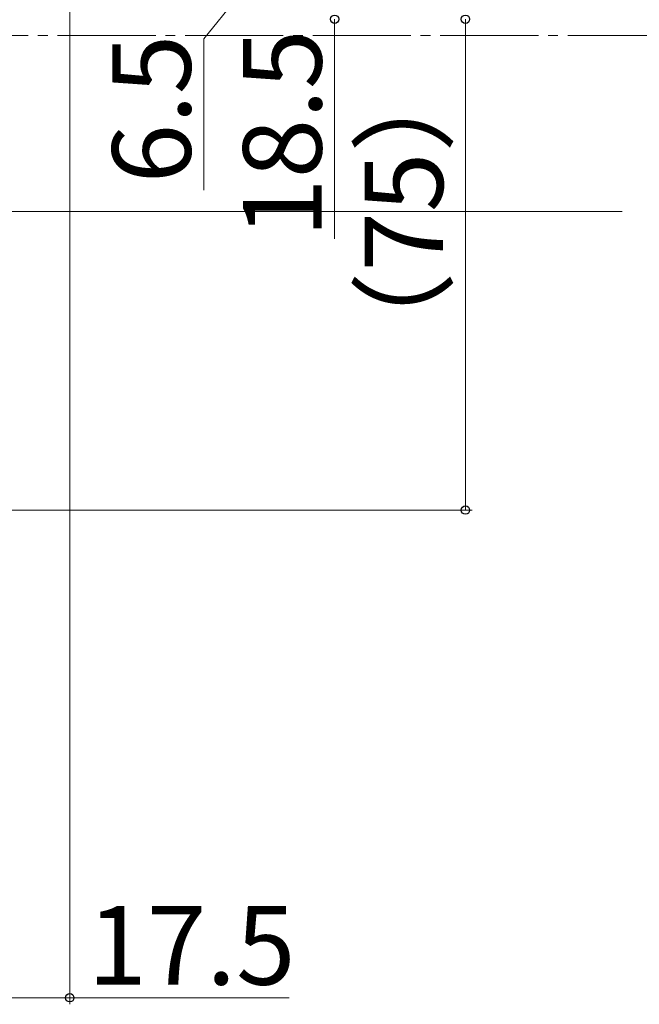
# Model space of a CAD drawing. Extents: x 105 to 1155, y 126 to 1689.
# Drawn here: x 468 to 563, y 286 to 436 of the extents above; entities that cross this region are included whole.
import ezdxf

# ---------------------------------------------------------------- set-up
doc = ezdxf.new("R2010")
doc.units = 0
doc.linetypes.add('YCENTER_1', pattern=[13, 10, -1, 1, -1])
for name, color, linetype, lineweight in [('YKK_12', 2, 'CONTINUOUS', 13), ('YKK_13', 4, 'CONTINUOUS', 30), ('YKK_D', 6, 'CONTINUOUS', 13)]:
    doc.layers.add(name, color=color, linetype=linetype, lineweight=lineweight)
doc.styles.add('text-b', font='txt')

msp = doc.modelspace()

# ---------------------------------------------------------------- linework, layer by layer
at = {"layer": 'YKK_12', "linetype": 'YCENTER_1', "ltscale": 1.5}
msp.add_line((976.58, 434, 0), (266.81, 434, 0), dxfattribs=at)
at = {"layer": 'YKK_13', "lineweight": 13}
msp.add_line((455.44, 407.13), (560.4, 407.13), dxfattribs=at)
at = {"layer": 'YKK_D'}
for p, q in [((516.44, 458.25), (496.44, 433.52)), ((475.94, 455), (475.94, 286)), ((516.44, 436.5), (516.44, 402.95)), ((536.44, 436.5), (536.44, 361.5)), ((496.44, 433.52), (496.44, 410.36)), ((458.94, 361.5), (537.44, 361.5)), ((458.44, 287), (475.94, 287)), ((475.94, 287), (509.49, 287))]:
    msp.add_line(p, q, dxfattribs=at)
at = {"layer": 'YKK_D', "linetype": 'ByBlock', "lineweight": -2}
for centre, radius in [((516.44, 436.5), 0.637), ((536.44, 436.5), 0.637), ((536.44, 436.5), 0.638), ((536.44, 361.5), 0.637), ((475.94, 287), 0.637)]:
    msp.add_circle(centre, radius, dxfattribs=at)

# ---------------------------------------------------------------- texts
at = {"layer": 'YKK_D', "style": 'text-b'}
for s, rotation, p in [('6.5', 90, (494.44, 411.41)), ('18.5', 90, (514.44, 403.11)), ('（75）', 90, (533.01, 381.58)), ('17.5', 359.9998, (478.65, 289))]:
    msp.add_text(s, height=12, rotation=rotation, dxfattribs=at).set_placement(p)

doc.saveas('drawing.dxf')
